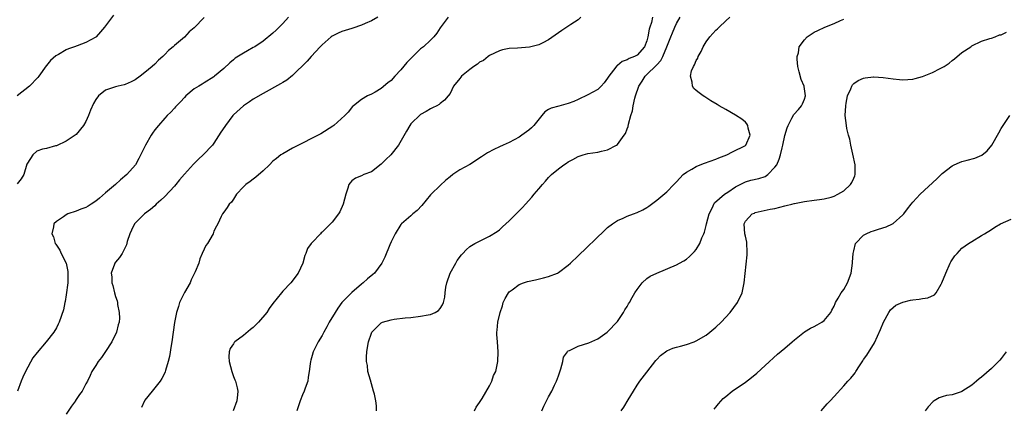
# Model space of a CAD drawing. Units: inches. Extents: x 2511000 to 2512872, y 1500000 to 1503000.
# Drawn here: x 2512054 to 2512254, y 1502688 to 1502766 of the extents above; entities that cross this region are included whole.
import ezdxf

# ---------------------------------------------------------------- set-up
doc = ezdxf.new("R2010")
doc.units = ezdxf.units.IN
doc.header["$MEASUREMENT"] = 0
doc.layers.add('LD25111500_10ft', color=254, linetype='Continuous')

msp = doc.modelspace()

# ---------------------------------------------------------------- linework, layer by layer
at = {"layer": 'LD25111500_10ft'}
for points, elevation in [([(2512091, 1502766.91), (2512089, 1502764.86), (2512088, 1502764), (2512087, 1502762.97), (2512085, 1502761.25), (2512084.73, 1502761), (2512083.77, 1502760.23), (2512083, 1502759.4), (2512082.6, 1502759), (2512081.74, 1502758.26), (2512081, 1502757.48), (2512080.49, 1502757), (2512079, 1502755.77), (2512078.01, 1502755), (2512077, 1502754.27), (2512076.17, 1502753.83), (2512075, 1502753.33), (2512074.75, 1502753.25), (2512073.54, 1502753), (2512073, 1502752.87), (2512072.78, 1502752.78), (2512071, 1502752.17), (2512069.55, 1502751), (2512069, 1502750.24), (2512068.56, 1502749.44), (2512067.93, 1502748.07), (2512067.51, 1502747), (2512067, 1502745.77), (2512066.51, 1502745), (2512065, 1502743.17), (2512063, 1502741.79), (2512061, 1502740.86), (2512060.83, 1502740.83), (2512059, 1502740.34), (2512058.15, 1502740.15), (2512057, 1502739.79), (2512056.18, 1502739), (2512055.71, 1502738.29), (2512055, 1502737.13), (2512054.37, 1502735), (2512053.87, 1502734.13), (2512053, 1502733.1)], 8380), ([(2512072.59, 1502767.41), (2512070.78, 1502765), (2512069.99, 1502764.01), (2512069.05, 1502763), (2512069, 1502762.96), (2512067, 1502761.84), (2512065.21, 1502761.21), (2512064.67, 1502761), (2512063.43, 1502760.57), (2512063, 1502760.37), (2512061.42, 1502759.42), (2512060.86, 1502759.14), (2512059.78, 1502758.22), (2512059, 1502757.16), (2512058.92, 1502757.08), (2512057.43, 1502755), (2512057.24, 1502754.76), (2512055.55, 1502753), (2512053.05, 1502751)], 8370), ([(2512108.19, 1502767), (2512107, 1502765.7), (2512106.29, 1502765), (2512105.62, 1502764.38), (2512105, 1502763.76), (2512103, 1502762.12), (2512101.32, 1502761), (2512101, 1502760.81), (2512099.81, 1502760.19), (2512099, 1502759.7), (2512097.35, 1502758.65), (2512097, 1502758.34), (2512096.26, 1502757.74), (2512095, 1502756.6), (2512093.14, 1502755), (2512093, 1502754.89), (2512091, 1502753.65), (2512090.62, 1502753.38), (2512089.92, 1502753), (2512089, 1502752.42), (2512087.32, 1502751), (2512087, 1502750.68), (2512086.22, 1502749.78), (2512085.42, 1502749), (2512085.23, 1502748.77), (2512085, 1502748.54), (2512084.28, 1502747.72), (2512083.53, 1502747), (2512083, 1502746.45), (2512081.72, 1502745), (2512081, 1502744.08), (2512080.54, 1502743.46), (2512080.22, 1502743), (2512079.08, 1502741), (2512077.75, 1502738.25), (2512077.08, 1502737), (2512075.33, 1502735), (2512074.05, 1502733.95), (2512073.02, 1502733), (2512071, 1502731.3), (2512069.76, 1502730.24), (2512069, 1502729.61), (2512068.04, 1502729), (2512067.42, 1502728.58), (2512067, 1502728.35), (2512065.97, 1502727.97), (2512065, 1502727.56), (2512063.31, 1502727), (2512063, 1502726.84), (2512062.44, 1502726.44), (2512061, 1502725.48), (2512060.47, 1502725), (2512060.42, 1502724.42), (2512060.08, 1502723), (2512060.39, 1502722.39), (2512060.78, 1502721), (2512060.88, 1502720.88), (2512061.67, 1502719.67), (2512061.94, 1502719), (2512062.97, 1502717), (2512063.32, 1502715.32), (2512063.35, 1502715), (2512063.35, 1502714.65), (2512063.29, 1502713), (2512063, 1502710.59), (2512062.8, 1502709.2), (2512062.72, 1502709), (2512062.46, 1502707.54), (2512061.58, 1502705), (2512061.37, 1502704.63), (2512061, 1502703.88), (2512060.48, 1502703), (2512058.91, 1502701), (2512057.12, 1502698.88), (2512056.24, 1502697.76), (2512054.72, 1502695), (2512054.16, 1502693.84), (2512053.86, 1502693), (2512053.09, 1502691)], 8390), ([(2512126.3, 1502767), (2512125, 1502766.25), (2512123.75, 1502765.75), (2512123, 1502765.38), (2512121.22, 1502764.78), (2512121, 1502764.73), (2512119, 1502764.08), (2512118.24, 1502763.76), (2512117, 1502763.12), (2512116.82, 1502763), (2512115, 1502761.4), (2512114.59, 1502761), (2512112.74, 1502759), (2512111.97, 1502758.03), (2512109, 1502755.13), (2512107.82, 1502754.18), (2512107, 1502753.72), (2512106.56, 1502753.44), (2512103, 1502751.49), (2512101, 1502750.32), (2512100.23, 1502749.77), (2512099, 1502749), (2512097, 1502747.15), (2512096.87, 1502747), (2512095.36, 1502745), (2512095.23, 1502744.77), (2512094.4, 1502743.6), (2512093, 1502741.37), (2512092.73, 1502741), (2512090.83, 1502739), (2512089.87, 1502738.13), (2512089, 1502737.29), (2512088.84, 1502737.16), (2512087, 1502735.09), (2512086.04, 1502733.96), (2512085.28, 1502733), (2512085, 1502732.68), (2512083, 1502730.58), (2512082.21, 1502729.79), (2512081.28, 1502729), (2512081, 1502728.69), (2512080.11, 1502727.89), (2512078.88, 1502727), (2512077, 1502725.17), (2512076.85, 1502725), (2512076.26, 1502723.74), (2512075.9, 1502723), (2512075.4, 1502721.4), (2512075.25, 1502720.75), (2512075, 1502720.19), (2512074.35, 1502719), (2512073.83, 1502718.16), (2512073, 1502717.21), (2512072.86, 1502717), (2512072.79, 1502716.79), (2512072.13, 1502715), (2512072.26, 1502714.26), (2512072.27, 1502713), (2512072.47, 1502712.47), (2512072.79, 1502711), (2512073, 1502710.22), (2512073.34, 1502709.34), (2512073.39, 1502709), (2512073.41, 1502708.59), (2512073.76, 1502707), (2512073.81, 1502705.81), (2512073.72, 1502705), (2512073.54, 1502704.46), (2512073.24, 1502703), (2512072.29, 1502701), (2512071, 1502699.06), (2512070.16, 1502697.84), (2512069.49, 1502697), (2512069, 1502696.24), (2512068.23, 1502695), (2512067.85, 1502694.15), (2512067.29, 1502693), (2512067, 1502692.5), (2512066.24, 1502691), (2512065.72, 1502690.28), (2512064.9, 1502689.1), (2512064.85, 1502689), (2512064.04, 1502687.96), (2512063, 1502686.34)], 8400), ([(2512140.62, 1502767), (2512139, 1502764.84), (2512138.27, 1502763.73), (2512137.68, 1502763), (2512137, 1502762.34), (2512135.57, 1502761), (2512135, 1502760.55), (2512133.19, 1502758.81), (2512132.21, 1502757.79), (2512131, 1502756.28), (2512129.78, 1502755), (2512129, 1502754.13), (2512128.32, 1502753.68), (2512127, 1502752.5), (2512125.75, 1502751.75), (2512125, 1502751.36), (2512124.19, 1502751), (2512123, 1502750.26), (2512121.37, 1502749), (2512121.17, 1502748.83), (2512120.27, 1502747.73), (2512119.59, 1502747), (2512117.38, 1502745), (2512117.16, 1502744.84), (2512114.7, 1502743.3), (2512113, 1502742.41), (2512111, 1502741.42), (2512109, 1502740.4), (2512107, 1502739.25), (2512106.63, 1502739), (2512105.7, 1502738.3), (2512105, 1502737.73), (2512104.27, 1502737), (2512103, 1502735.79), (2512101.53, 1502734.47), (2512101, 1502734.11), (2512100.38, 1502733.62), (2512099.48, 1502733), (2512099, 1502732.52), (2512097.6, 1502731), (2512097, 1502730.01), (2512096.57, 1502729.43), (2512096.11, 1502729), (2512095.68, 1502728.32), (2512095, 1502727.36), (2512094.72, 1502727), (2512094.48, 1502726.48), (2512093.77, 1502725), (2512093.5, 1502724.5), (2512093, 1502723.48), (2512092.82, 1502723), (2512091.67, 1502721), (2512091.39, 1502720.61), (2512091, 1502719.87), (2512090.63, 1502719), (2512090.11, 1502717.89), (2512089.93, 1502717), (2512089.22, 1502715.22), (2512088.41, 1502713.59), (2512088.15, 1502713), (2512087.06, 1502711.06), (2512086.04, 1502709), (2512085.79, 1502708.21), (2512085.39, 1502707), (2512085.02, 1502704.98), (2512084.75, 1502703), (2512084.43, 1502701), (2512084.29, 1502700.29), (2512083.96, 1502698.04), (2512083.72, 1502697), (2512083.18, 1502695.18), (2512083.11, 1502694.89), (2512083, 1502694.69), (2512082.45, 1502693.55), (2512082.06, 1502693), (2512080.45, 1502691), (2512079, 1502689.15), (2512078.9, 1502689), (2512078.32, 1502687.68)], 8410), ([(2512167.58, 1502767), (2512167, 1502766.49), (2512165.51, 1502765.51), (2512163.7, 1502764.3), (2512163, 1502763.84), (2512161, 1502762.38), (2512159.82, 1502761.82), (2512159, 1502761.38), (2512157.1, 1502760.9), (2512154.67, 1502760.67), (2512153, 1502760.61), (2512151.63, 1502760.37), (2512151, 1502760.19), (2512149, 1502759.19), (2512148.74, 1502759), (2512147.77, 1502758.23), (2512147, 1502757.83), (2512146.54, 1502757.46), (2512145.81, 1502757), (2512145, 1502756.39), (2512143.31, 1502755), (2512143.19, 1502754.81), (2512143, 1502754.56), (2512141.71, 1502753), (2512141, 1502751.5), (2512140.62, 1502751), (2512139.87, 1502750.13), (2512139, 1502749.48), (2512138.75, 1502749.25), (2512138.33, 1502749), (2512137.43, 1502748.57), (2512137, 1502748.38), (2512136.16, 1502747.84), (2512135, 1502747.25), (2512133, 1502745.31), (2512132.8, 1502745), (2512132.15, 1502743.85), (2512130.5, 1502741), (2512128.96, 1502739.04), (2512127.95, 1502738.05), (2512127, 1502737.16), (2512125, 1502735.58), (2512123.44, 1502735), (2512123, 1502734.75), (2512121.74, 1502734.26), (2512121, 1502733.73), (2512120.67, 1502733.33), (2512120.45, 1502733), (2512120.23, 1502732.23), (2512119.83, 1502731), (2512119.29, 1502729), (2512118.57, 1502727.43), (2512118.31, 1502727), (2512117, 1502725.33), (2512116.69, 1502725), (2512115, 1502723.3), (2512114.83, 1502723.17), (2512114.66, 1502723), (2512113, 1502721.22), (2512112.78, 1502721), (2512112, 1502720), (2512111.67, 1502719), (2512111.45, 1502718.55), (2512111.05, 1502717), (2512110.1, 1502715), (2512108.6, 1502713), (2512107, 1502711.31), (2512106.75, 1502711), (2512105, 1502708.81), (2512104.23, 1502707.77), (2512103.76, 1502707), (2512102.05, 1502705), (2512101.51, 1502704.49), (2512101, 1502703.95), (2512100.46, 1502703.54), (2512099, 1502702.29), (2512097.28, 1502701), (2512097.14, 1502700.86), (2512097, 1502700.62), (2512096.32, 1502699.68), (2512096.11, 1502699), (2512096.03, 1502697.97), (2512096.12, 1502697), (2512096.64, 1502695), (2512097, 1502693.97), (2512097.27, 1502693.27), (2512097.39, 1502693), (2512097.7, 1502691.7), (2512097.89, 1502691), (2512097.78, 1502690.22), (2512097.68, 1502689), (2512096.92, 1502687)], 8420), ([(2512182.09, 1502767), (2512181.9, 1502765.9), (2512181.58, 1502765), (2512181.41, 1502764.59), (2512181.2, 1502763), (2512181, 1502762.19), (2512180.52, 1502761), (2512179, 1502759.3), (2512178.49, 1502759), (2512177.39, 1502758.61), (2512177, 1502758.32), (2512175.99, 1502758.01), (2512175, 1502757.19), (2512174.88, 1502757.12), (2512174.21, 1502756.21), (2512173.25, 1502755), (2512173, 1502754.58), (2512172.31, 1502753.69), (2512171.69, 1502753), (2512171, 1502752.31), (2512169, 1502751.19), (2512167, 1502750.25), (2512166.13, 1502749.87), (2512165, 1502749.44), (2512163.06, 1502748.94), (2512161.5, 1502748.5), (2512161, 1502748.21), (2512160.26, 1502747.74), (2512159.61, 1502747), (2512157.99, 1502745), (2512157.51, 1502744.49), (2512157, 1502744.05), (2512155.6, 1502743), (2512155, 1502742.63), (2512153, 1502741.56), (2512151.81, 1502741), (2512151, 1502740.65), (2512149.88, 1502740.12), (2512148.58, 1502739.42), (2512147.39, 1502738.61), (2512145, 1502737.08), (2512143, 1502735.95), (2512141.58, 1502735), (2512141, 1502734.56), (2512140.14, 1502733.86), (2512139, 1502732.81), (2512137.12, 1502731), (2512137, 1502730.88), (2512135.24, 1502728.76), (2512134.29, 1502727.71), (2512133.43, 1502727), (2512133, 1502726.61), (2512131.13, 1502725), (2512131, 1502724.85), (2512129.83, 1502723), (2512129, 1502721.32), (2512128.76, 1502720.76), (2512127.76, 1502718.24), (2512127.1, 1502717), (2512125.61, 1502715), (2512125.29, 1502714.71), (2512124.19, 1502713.81), (2512123.32, 1502713), (2512123, 1502712.75), (2512121, 1502711.05), (2512119.02, 1502708.98), (2512118.15, 1502707.85), (2512117.63, 1502707), (2512116.44, 1502705), (2512115.95, 1502704.05), (2512115.35, 1502703), (2512115, 1502702.28), (2512114.16, 1502701), (2512113.8, 1502700.2), (2512113.19, 1502699), (2512113, 1502698.22), (2512112.69, 1502697.31), (2512112.61, 1502697), (2512112.58, 1502696.58), (2512112.38, 1502695), (2512112.16, 1502693.84), (2512112.06, 1502693), (2512111.57, 1502691.57), (2512111.36, 1502691), (2512111, 1502690.24), (2512110.51, 1502689), (2512109.83, 1502687)], 8430), ([(2512126.05, 1502687), (2512126.02, 1502687.98), (2512125.93, 1502689), (2512125.64, 1502690.36), (2512125.46, 1502691), (2512124.79, 1502693.21), (2512124.31, 1502695), (2512124.18, 1502696.18), (2512124.02, 1502697), (2512124.04, 1502697.96), (2512124.1, 1502699), (2512124.3, 1502700.3), (2512124.42, 1502701), (2512125, 1502702.8), (2512125.1, 1502703), (2512127, 1502704.89), (2512127.25, 1502705), (2512129, 1502705.51), (2512129.61, 1502705.61), (2512131.87, 1502705.87), (2512133, 1502705.97), (2512135, 1502706.23), (2512136.53, 1502706.53), (2512137, 1502706.6), (2512137.94, 1502707), (2512138.64, 1502707.36), (2512139, 1502707.8), (2512139.46, 1502708.54), (2512139.63, 1502709), (2512139.9, 1502710.1), (2512140, 1502711), (2512140.16, 1502712.16), (2512140.31, 1502713), (2512141.01, 1502715), (2512142.14, 1502717), (2512142.46, 1502717.54), (2512143.31, 1502718.69), (2512143.61, 1502719), (2512144.26, 1502719.74), (2512145, 1502720.36), (2512146.01, 1502721), (2512147, 1502721.51), (2512147.94, 1502721.94), (2512149, 1502722.47), (2512150.53, 1502723.47), (2512151, 1502723.81), (2512151.64, 1502724.36), (2512153, 1502725.64), (2512155.68, 1502728.32), (2512156.29, 1502729), (2512157.6, 1502730.4), (2512158.08, 1502731), (2512159, 1502732.1), (2512159.78, 1502733), (2512160.36, 1502733.64), (2512161, 1502734.39), (2512161.62, 1502735), (2512163, 1502736.21), (2512164.09, 1502737), (2512164.65, 1502737.35), (2512165, 1502737.63), (2512165.94, 1502738.06), (2512167, 1502738.68), (2512168.03, 1502739), (2512169, 1502739.28), (2512171, 1502739.57), (2512171.76, 1502739.76), (2512173, 1502740.03), (2512174.79, 1502741), (2512175, 1502741.15), (2512176.39, 1502743), (2512176.63, 1502743.37), (2512177, 1502744.34), (2512177.2, 1502744.8), (2512177.26, 1502745.26), (2512177.75, 1502747), (2512178.04, 1502747.96), (2512178.2, 1502749), (2512178.56, 1502750.56), (2512178.69, 1502751), (2512179.33, 1502753), (2512179.99, 1502754.01), (2512180.6, 1502755), (2512181, 1502755.35), (2512182.85, 1502757.15), (2512183, 1502757.35), (2512183.81, 1502758.19), (2512184.23, 1502759), (2512185.04, 1502760.96), (2512185.87, 1502763), (2512186.21, 1502763.79), (2512186.69, 1502765), (2512187, 1502765.7), (2512187.73, 1502767)], 8440), ([(2512145.94, 1502687), (2512146.28, 1502687.72), (2512147, 1502688.71), (2512147.1, 1502688.9), (2512147.49, 1502689.49), (2512149, 1502692.07), (2512149.49, 1502693), (2512149.84, 1502694.15), (2512150.27, 1502695), (2512150.65, 1502696.65), (2512150.71, 1502697), (2512150.76, 1502699), (2512150.6, 1502701), (2512150.5, 1502702.5), (2512150.51, 1502703), (2512150.58, 1502703.42), (2512150.68, 1502705), (2512151.14, 1502707), (2512151.64, 1502708.36), (2512151.81, 1502709), (2512152.19, 1502709.81), (2512152.84, 1502711), (2512153, 1502711.19), (2512153.62, 1502711.62), (2512155, 1502712.66), (2512155.9, 1502713), (2512156.72, 1502713.28), (2512158.35, 1502713.65), (2512160, 1502714), (2512161, 1502714.28), (2512162.83, 1502715), (2512163, 1502715.1), (2512165, 1502716.6), (2512165.45, 1502717), (2512167, 1502718.47), (2512172.35, 1502723.65), (2512173, 1502724.23), (2512173.98, 1502725), (2512175, 1502725.66), (2512176.14, 1502726.14), (2512177, 1502726.53), (2512178.25, 1502727), (2512179, 1502727.31), (2512180.17, 1502727.83), (2512181, 1502728.34), (2512181.4, 1502728.61), (2512183, 1502729.78), (2512185, 1502731.53), (2512186.43, 1502733), (2512186.74, 1502733.26), (2512187, 1502733.51), (2512187.69, 1502734.31), (2512188.35, 1502735), (2512189, 1502735.47), (2512190.1, 1502736.1), (2512191, 1502736.67), (2512191.8, 1502737), (2512192.67, 1502737.33), (2512195, 1502738.14), (2512195.61, 1502738.39), (2512197.22, 1502739), (2512198.38, 1502739.62), (2512201, 1502740.93), (2512201.09, 1502741), (2512201.97, 1502743), (2512201.56, 1502744.44), (2512201.47, 1502745), (2512201.31, 1502745.32), (2512201, 1502745.66), (2512200.29, 1502746.29), (2512199, 1502747.09), (2512197, 1502748.26), (2512195.69, 1502749), (2512195.27, 1502749.27), (2512193.98, 1502750.02), (2512192.78, 1502750.78), (2512192.4, 1502751), (2512191.6, 1502751.6), (2512191, 1502752.1), (2512190.53, 1502752.53), (2512190.23, 1502753), (2512190.18, 1502753.82), (2512189.83, 1502755), (2512190.07, 1502756.07), (2512190.44, 1502757), (2512190.66, 1502757.34), (2512191, 1502758.23), (2512191.3, 1502758.7), (2512191.38, 1502759), (2512191.98, 1502760.02), (2512192.39, 1502761), (2512193, 1502762.02), (2512193.75, 1502763), (2512195, 1502764.35), (2512195.35, 1502764.65), (2512195.65, 1502765), (2512197, 1502766.25), (2512197.84, 1502767)], 8450), ([(2512159.61, 1502687), (2512160.03, 1502687.97), (2512161, 1502689.81), (2512161.65, 1502691), (2512162.24, 1502692.24), (2512162.62, 1502693), (2512163, 1502694.14), (2512163.51, 1502695.51), (2512163.87, 1502697), (2512164.07, 1502697.93), (2512164.86, 1502699), (2512164.9, 1502699.09), (2512165, 1502699.16), (2512165.27, 1502699.27), (2512167, 1502700.17), (2512169.21, 1502700.79), (2512171, 1502701.6), (2512172.91, 1502703), (2512173, 1502703.07), (2512175, 1502705.14), (2512176.22, 1502707), (2512176.51, 1502707.49), (2512177, 1502708.2), (2512177.27, 1502708.73), (2512177.44, 1502709), (2512177.97, 1502710.03), (2512178.56, 1502711), (2512179, 1502711.67), (2512180.01, 1502713), (2512181, 1502713.86), (2512181.64, 1502714.36), (2512183.02, 1502715), (2512187, 1502716.69), (2512187.64, 1502717), (2512188.5, 1502717.5), (2512189, 1502717.84), (2512189.65, 1502718.35), (2512190.64, 1502719.36), (2512191, 1502719.79), (2512191.71, 1502721), (2512192.15, 1502722.15), (2512192.53, 1502723), (2512192.66, 1502723.34), (2512193, 1502724.64), (2512193.08, 1502725), (2512193.62, 1502727), (2512194.3, 1502728.3), (2512194.6, 1502729), (2512194.74, 1502729.26), (2512196.75, 1502731), (2512197.46, 1502731.47), (2512199, 1502732.51), (2512199.91, 1502733), (2512201, 1502733.55), (2512202.12, 1502733.88), (2512203.76, 1502734.24), (2512205, 1502734.65), (2512205.56, 1502735), (2512207, 1502736.51), (2512207.36, 1502737), (2512207.89, 1502738.11), (2512208.15, 1502739), (2512208.47, 1502740.47), (2512208.61, 1502741), (2512209, 1502742.97), (2512209.49, 1502744.51), (2512209.67, 1502745), (2512210.46, 1502746.46), (2512210.81, 1502747.19), (2512211.76, 1502748.24), (2512212.41, 1502749), (2512212.62, 1502749.38), (2512213, 1502750.33), (2512213.19, 1502751), (2512213, 1502752.43), (2512212.91, 1502752.91), (2512212.91, 1502753), (2512212.34, 1502754.34), (2512211.92, 1502755.92), (2512211.68, 1502757), (2512211.54, 1502758.46), (2512211.54, 1502759), (2512211.76, 1502759.76), (2512211.95, 1502761), (2512213, 1502762.43), (2512213.53, 1502763), (2512215, 1502763.94), (2512215.69, 1502764.31), (2512217.14, 1502765), (2512219, 1502765.69), (2512220.33, 1502766.33), (2512221, 1502766.61)], 8460), ([(2512175.77, 1502687), (2512176.28, 1502687.72), (2512177.2, 1502689.2), (2512178.23, 1502691), (2512179, 1502692.22), (2512179.55, 1502693), (2512181, 1502694.83), (2512182.8, 1502697.2), (2512183, 1502697.45), (2512183.74, 1502698.26), (2512185, 1502699.19), (2512186.24, 1502699.76), (2512187, 1502699.94), (2512187.83, 1502700.17), (2512189, 1502700.46), (2512190.57, 1502701), (2512191, 1502701.19), (2512193, 1502702.4), (2512193.78, 1502703), (2512195, 1502704.01), (2512196.05, 1502705), (2512197.93, 1502707), (2512199.41, 1502709), (2512200.33, 1502711), (2512200.75, 1502713), (2512201.33, 1502718.67), (2512201.36, 1502719), (2512201.35, 1502719.35), (2512201.32, 1502721), (2512201.29, 1502721.29), (2512201, 1502722.49), (2512200.91, 1502723), (2512200.72, 1502725), (2512201, 1502725.54), (2512202.35, 1502727), (2512202.82, 1502727.18), (2512203, 1502727.28), (2512206.04, 1502727.96), (2512207, 1502728.13), (2512209, 1502728.64), (2512209.3, 1502728.7), (2512210.41, 1502729), (2512210.89, 1502729.12), (2512211, 1502729.16), (2512213, 1502729.53), (2512215, 1502729.79), (2512216.03, 1502729.97), (2512217, 1502730.09), (2512218.45, 1502730.45), (2512219, 1502730.61), (2512219.79, 1502731), (2512221, 1502731.68), (2512222.37, 1502733), (2512222.6, 1502733.4), (2512223, 1502734.31), (2512223.22, 1502734.78), (2512223.3, 1502735), (2512223.33, 1502735.33), (2512223.32, 1502737), (2512222.82, 1502739.18), (2512222.42, 1502741), (2512222.19, 1502742.19), (2512221.96, 1502743), (2512221.63, 1502744.37), (2512221.51, 1502745), (2512221.29, 1502747), (2512221.39, 1502749), (2512221.5, 1502749.5), (2512221.74, 1502751), (2512222.41, 1502752.41), (2512222.61, 1502753), (2512222.75, 1502753.25), (2512223, 1502753.49), (2512223.89, 1502754.11), (2512225, 1502754.61), (2512225.32, 1502754.68), (2512227, 1502754.88), (2512227.12, 1502754.88), (2512229, 1502754.73), (2512231, 1502754.47), (2512232.34, 1502754.34), (2512233, 1502754.29), (2512235, 1502754.42), (2512235.48, 1502754.52), (2512237, 1502754.96), (2512239, 1502755.75), (2512240.57, 1502756.57), (2512241, 1502756.77), (2512241.38, 1502757), (2512242.37, 1502757.63), (2512243, 1502758.17), (2512243.48, 1502758.52), (2512245, 1502759.85), (2512246.81, 1502761), (2512247, 1502761.15), (2512249, 1502762.13), (2512250.64, 1502762.64), (2512251, 1502762.77), (2512251.76, 1502763), (2512252.6, 1502763.4), (2512253, 1502763.44), (2512254.07, 1502763.93)], 8470), ([(2512194.64, 1502687.36), (2512195, 1502687.76), (2512195.55, 1502688.45), (2512196.5, 1502689.5), (2512197, 1502689.94), (2512198.29, 1502691), (2512201, 1502692.8), (2512202.26, 1502693.74), (2512203.34, 1502694.66), (2512205, 1502696.2), (2512207.52, 1502698.48), (2512209, 1502699.7), (2512210.49, 1502701), (2512211, 1502701.42), (2512213, 1502703.03), (2512214.21, 1502703.79), (2512215, 1502704.14), (2512215.56, 1502704.44), (2512216.54, 1502705), (2512217, 1502705.32), (2512218.34, 1502707), (2512218.53, 1502707.47), (2512219, 1502708.26), (2512219.21, 1502708.79), (2512219.33, 1502709), (2512219.88, 1502709.88), (2512220.48, 1502711), (2512221, 1502711.64), (2512221.73, 1502713), (2512222.47, 1502715), (2512222.78, 1502717), (2512222.77, 1502717.23), (2512222.91, 1502719), (2512223, 1502719.51), (2512223.36, 1502721), (2512225, 1502722.71), (2512225.55, 1502723), (2512226.55, 1502723.45), (2512227, 1502723.58), (2512228.05, 1502723.95), (2512229.58, 1502724.42), (2512230.89, 1502725), (2512231, 1502725.06), (2512233, 1502726.81), (2512233.18, 1502727), (2512233.95, 1502728.05), (2512234.67, 1502729), (2512235, 1502729.41), (2512235.75, 1502730.25), (2512236.51, 1502731), (2512239.88, 1502734.12), (2512241, 1502735.22), (2512243, 1502736.79), (2512243.43, 1502737), (2512244.53, 1502737.47), (2512245, 1502737.65), (2512246.09, 1502737.91), (2512247.64, 1502738.36), (2512249.03, 1502738.97), (2512250.13, 1502739.87), (2512251.04, 1502740.96), (2512252.52, 1502743.48), (2512253, 1502744.36), (2512253.24, 1502744.76), (2512253.36, 1502745), (2512254.74, 1502747)], 8480), ([(2512216.38, 1502687), (2512217.61, 1502688.39), (2512218.22, 1502689), (2512219, 1502689.89), (2512221, 1502692.08), (2512221.8, 1502693), (2512222.39, 1502693.61), (2512223, 1502694.41), (2512223.27, 1502694.73), (2512223.41, 1502695), (2512224.15, 1502696.15), (2512224.85, 1502697.15), (2512225, 1502697.4), (2512225.69, 1502698.31), (2512227.2, 1502700.8), (2512228.48, 1502703.52), (2512229.09, 1502705), (2512230.11, 1502707), (2512230.47, 1502707.53), (2512231, 1502707.98), (2512231.53, 1502708.47), (2512233, 1502709.11), (2512234.53, 1502709.47), (2512235, 1502709.54), (2512236.33, 1502709.67), (2512237, 1502709.8), (2512238.05, 1502709.95), (2512239.4, 1502710.6), (2512239.73, 1502711), (2512240.77, 1502712.77), (2512240.92, 1502713), (2512241.71, 1502715), (2512242.61, 1502717), (2512242.74, 1502717.26), (2512243, 1502717.69), (2512243.53, 1502718.47), (2512244, 1502719), (2512245, 1502720.05), (2512246.3, 1502721), (2512247, 1502721.44), (2512249, 1502722.63), (2512249.55, 1502723), (2512251, 1502723.86), (2512251.68, 1502724.32), (2512252.83, 1502725), (2512255, 1502725.98)], 8490), ([(2512253.97, 1502699), (2512253, 1502697.62), (2512252.7, 1502697.3), (2512252.45, 1502697), (2512251, 1502695.62), (2512249, 1502693.84), (2512248.51, 1502693.49), (2512247.95, 1502693), (2512247, 1502692.2), (2512245, 1502690.93), (2512244.87, 1502690.87), (2512243, 1502690.24), (2512241.87, 1502690.13), (2512241, 1502689.83), (2512240.35, 1502689.65), (2512239.36, 1502689), (2512239.13, 1502688.87), (2512238.16, 1502687.84), (2512237.54, 1502687)], 8500)]:
    msp.add_lwpolyline(points, dxfattribs=dict(at, elevation=elevation))

doc.saveas('drawing.dxf')
